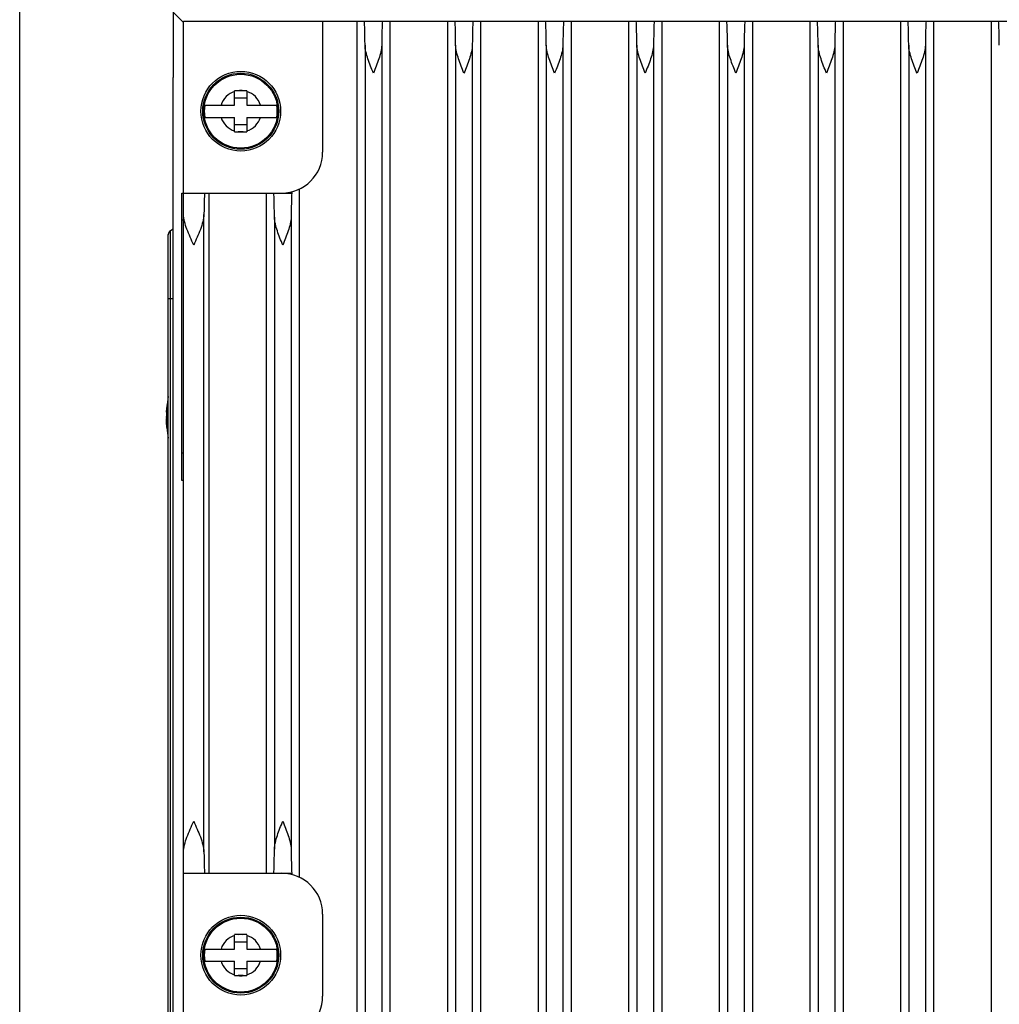
# Paper-space layout '10004657314_1_1' of a CAD drawing. Units: inches. Extents: x 0 to 34, y 0 to 22.
# Drawn here: x 21.9 to 25, y 15.6 to 18.8 of the extents above; entities that cross this region are included whole.
import ezdxf

# ---------------------------------------------------------------- set-up
doc = ezdxf.new("R2010")
doc.units = ezdxf.units.IN
doc.header["$LTSCALE"] = 1.87
doc.header["$MEASUREMENT"] = 0
doc.layers.get('0').update_dxf_attribs({"linetype": 'CONTINUOUS'})
doc.layers.add('AXIS_PART', color=7, linetype='CONTINUOUS')
doc.layers.add('COS_FEATURE', color=7, linetype='CONTINUOUS')
doc.styles.get("Standard").update_dxf_attribs({"font": 'txt', "width": 0.8})
doc.dimstyles.new('DIMSTYLE_1', dxfattribs={"dimtxt": 0.15625, "dimasz": 0.1875, "dimexe": 0.125, "dimexo": 0.0625, "dimgap": 0.078125, "dimtad": 0, "dimtih": 1, "dimtoh": 1, "dimlfac": 1.5, "dimzin": 4, "dimdsep": 46, "dimtxsty": 'STANDARD', "dimblk": '_FILLED', "dimblk1": '_FILLED', "dimblk2": '_FILLED', "dimcen": 0.09, "dimazin": 1, "dimtfac": 1, "dimtofl": 0, "dimtmove": 0, "dimatfit": 3, "dimldrblk": '_FILLED', "dimfxl": 1, "dimtolj": 1, "dimtzin": 4, "dimarcsym": 0})

# ---------------------------------------------------------------- blocks, each defined once
blk = doc.blocks.new('_FILLED')
at = {"color": 0, "linetype": 'BYBLOCK'}
blk.add_solid([(0, 0), (-1, 0.167), (-1, -0.167)], dxfattribs=at)
blk = doc.blocks.new('*D2')
at = {"color": 2, "linetype": 'CONTINUOUS'}
for p, q in [((21.8659, 13.155), (21.8659, 20.1791)), ((28.1341, 17.0897), (28.1341, 20.1791)), ((21.8659, 20.0541), (24.5469, 20.0541)), ((28.1341, 20.0541), (25.4531, 20.0541))]:
    blk.add_line(p, q, dxfattribs=at)
at = {"color": 2, "linetype": 'CONTINUOUS', "xscale": 0.1875, "yscale": 0.1875, "zscale": 0.1875, "rotation": 180}
blk.add_blockref('_FILLED', (21.8659, 20.0541), dxfattribs=at)
at = {"color": 2, "linetype": 'CONTINUOUS', "xscale": 0.1875, "yscale": 0.1875, "zscale": 0.1875}
blk.add_blockref('_FILLED', (28.1341, 20.0541), dxfattribs=at)
at = {"color": 2, "linetype": 'CONTINUOUS', "insert": (25, 20.1323), "char_height": 0.15625, "width": 0.75, "attachment_point": 2, "line_spacing_factor": 0.9}
blk.add_mtext('238,82\\P[9.40]', dxfattribs=at)
blk = doc.blocks.new('*D3')
at = {"color": 2, "linetype": 'CONTINUOUS'}
for p, q in [((22.3904, 18.8086), (22.3904, 19.5791)), ((26.9836, 18.9132), (26.9836, 19.5791)), ((22.3904, 19.4541), (24.2339, 19.4541)), ((26.9836, 19.4541), (25.1401, 19.4541))]:
    blk.add_line(p, q, dxfattribs=at)
at = {"color": 2, "linetype": 'CONTINUOUS', "xscale": 0.1875, "yscale": 0.1875, "zscale": 0.1875, "rotation": 180}
blk.add_blockref('_FILLED', (22.3904, 19.4541), dxfattribs=at)
at = {"color": 2, "linetype": 'CONTINUOUS', "xscale": 0.1875, "yscale": 0.1875, "zscale": 0.1875}
blk.add_blockref('_FILLED', (26.9836, 19.4541), dxfattribs=at)
at = {"color": 2, "linetype": 'CONTINUOUS', "insert": (24.4995, 19.5323), "char_height": 0.15625, "width": 0.75, "attachment_point": 2, "line_spacing_factor": 0.9}
blk.add_mtext('175\\P[6.89]', dxfattribs=at)

psp = doc.layouts.new('10004657314_1_1')

# ---------------------------------------------------------------- linework, layer by layer
at = {"color": 7, "linetype": 'CONTINUOUS'}
for p, q in [((22.3576, 18.7749), (22.3576, 18.5649)), ((22.3576, 18.7749), (22.3905, 18.742)), ((22.3904, 12.7618), (22.3904, 18.7461)), ((22.3904, 18.7461), (26.7999, 18.7461)), ((22.8366, 18.7461), (22.8366, 18.3261)), ((22.9461, 18.7461), (22.9461, 12.7618)), ((23.0523, 18.7461), (23.0523, 12.7618)), ((23.2365, 18.7461), (23.2365, 12.7618)), ((23.3426, 18.7461), (23.3426, 12.7618)), ((23.5268, 18.7461), (23.5268, 12.7618)), ((23.6329, 18.7461), (23.6329, 12.7618)), ((23.8171, 18.7461), (23.8171, 12.7618)), ((23.9233, 18.7461), (23.9233, 12.7618)), ((24.1075, 18.7461), (24.1075, 12.7618)), ((24.2136, 18.7461), (24.2136, 12.7618)), ((24.3978, 18.7461), (24.3978, 12.7618)), ((24.504, 18.7461), (24.504, 12.7618)), ((24.6882, 18.7461), (24.6882, 12.7618)), ((24.7943, 18.7461), (24.7943, 12.7618)), ((24.9785, 18.7461), (24.9785, 12.7618)), ((22.9725, 18.6692), (22.9725, 12.8387)), ((23.0259, 18.6692), (23.0259, 12.8387)), ((23.2628, 18.6692), (23.2628, 12.8387)), ((23.3162, 18.6692), (23.3162, 12.8387)), ((23.5532, 18.6692), (23.5532, 12.8387)), ((23.6066, 18.6692), (23.6066, 12.8387)), ((23.8435, 18.6692), (23.8435, 12.8387)), ((23.8969, 18.6692), (23.8969, 12.8387)), ((24.1339, 18.6692), (24.1339, 12.8387)), ((24.1873, 18.6692), (24.1873, 12.8387)), ((24.4242, 18.6692), (24.4242, 12.8387)), ((24.4776, 18.6692), (24.4776, 12.8387)), ((24.7145, 18.6692), (24.7145, 12.8387)), ((24.7679, 18.6692), (24.7679, 12.8387)), ((22.3576, 12.7329), (22.3576, 18.5649)), ((22.5545, 18.477), (22.5545, 18.5229)), ((22.5824, 18.523), (22.5659, 18.523)), ((22.5938, 18.5229), (22.5938, 18.477)), ((22.5545, 18.5002), (22.5938, 18.5002)), ((22.4589, 18.477), (22.5545, 18.477)), ((22.5938, 18.477), (22.6894, 18.477)), ((22.4589, 18.4377), (22.5545, 18.4377)), ((22.5545, 18.3918), (22.5545, 18.4377)), ((22.5938, 18.4377), (22.5938, 18.3918)), ((22.5938, 18.4377), (22.6894, 18.4377)), ((22.5545, 18.4145), (22.5938, 18.4145)), ((22.5824, 18.3917), (22.5659, 18.3917)), ((22.7619, 18.2077), (22.7619, 16.0036)), ((22.3858, 17.2749), (22.3858, 18.1949)), ((22.3858, 18.1949), (22.738, 18.1949)), ((22.4716, 18.1949), (22.4716, 16.0164)), ((22.6558, 18.1949), (22.6558, 16.0164)), ((22.738, 18.199), (22.738, 18.1949)), ((22.3904, 18.1082), (22.3858, 18.1082)), ((22.4563, 16.0844), (22.4563, 18.1269)), ((22.6821, 18.118), (22.6821, 16.0933)), ((22.7356, 18.118), (22.7356, 16.0933)), ((22.3576, 18.0791), (22.3487, 18.0739)), ((22.3487, 17.8748), (22.3487, 18.0739)), ((22.3423, 18.0603), (22.3421, 18.0626)), ((22.3421, 15.1277), (22.3421, 18.0626)), ((22.3421, 17.8576), (22.3576, 17.8576)), ((22.3487, 15.1164), (22.3487, 17.8748)), ((22.3904, 17.3616), (22.3858, 17.3616)), ((22.3904, 17.2749), (22.3858, 17.2749)), ((22.3904, 16.0164), (22.738, 16.0164)), ((22.738, 16.0164), (22.738, 16.0123)), ((22.8366, 15.8852), (22.8366, 15.6227)), ((22.5545, 15.7736), (22.5545, 15.8195)), ((22.5824, 15.8196), (22.5659, 15.8196)), ((22.5938, 15.8195), (22.5938, 15.7736)), ((22.4589, 15.7736), (22.5545, 15.7736)), ((22.5545, 15.7968), (22.5938, 15.7968)), ((22.5938, 15.7736), (22.6894, 15.7736)), ((22.4589, 15.7343), (22.5545, 15.7343)), ((22.5545, 15.6884), (22.5545, 15.7343)), ((22.5545, 15.7111), (22.5938, 15.7111)), ((22.5938, 15.7343), (22.5938, 15.6884)), ((22.5938, 15.7343), (22.6894, 15.7343)), ((22.5824, 15.6883), (22.5659, 15.6883))]:
    psp.add_line(p, q, dxfattribs=at)
for centre, radius in [((22.5742, 18.4574), 0.1277), ((22.5742, 18.4574), 0.1217), ((22.5742, 18.4574), 0.1184), ((22.5742, 15.7539), 0.1277), ((22.5742, 15.7539), 0.1217), ((22.5742, 15.7539), 0.1184)]:
    psp.add_circle(centre, radius, dxfattribs=at)
for centre, radius, start, end in [((22.5742, 18.4574), 0.0661, 107.3182, 162.6818), ((22.5644, 16.941), 1.582, 89.9438, 90.3593), ((22.5742, 18.4574), 0.0661, 82.8659, 97.1341), ((22.5839, 16.941), 1.582, 89.6407, 90.0562), ((22.5742, 18.4574), 0.0661, 17.3182, 72.6818), ((22.5742, 18.4574), 0.117, 170.3103, 189.6897), ((22.5742, 18.4574), 0.117, 350.3103, 9.6897), ((22.5742, 18.4574), 0.0661, 197.3182, 252.6818), ((22.5742, 18.4574), 0.0661, 287.3182, 342.6818), ((22.5644, 19.9737), 1.582, 269.6407, 270.0562), ((22.5742, 18.4574), 0.0661, 262.8659, 277.1341), ((22.5839, 19.9737), 1.582, 269.9438, 270.3593), ((22.7054, 18.3261), 0.1312, 270, 360), ((22.3552, 18.0626), 0.0131, 120, 180), ((22.7054, 15.8852), 0.1312, 0, 90), ((22.5742, 15.7539), 0.0661, 107.3182, 162.6818), ((22.5644, 14.2376), 1.582, 89.9438, 90.3593), ((22.5742, 15.7539), 0.0661, 82.8659, 97.1341), ((22.5839, 14.2376), 1.582, 89.6407, 90.0562), ((22.5742, 15.7539), 0.0661, 17.3182, 72.6818), ((22.5742, 15.7539), 0.117, 170.3103, 189.6897), ((22.5742, 15.7539), 0.117, 350.3103, 9.6897), ((22.5742, 15.7539), 0.0661, 197.3182, 252.6818), ((22.5742, 15.7539), 0.0661, 287.3182, 342.6818), ((22.5644, 17.2703), 1.582, 269.6407, 270.0562), ((22.5742, 15.7539), 0.0661, 262.8659, 277.1341), ((22.5839, 17.2703), 1.582, 269.9438, 270.3593), ((22.7054, 15.6227), 0.1312, 270, 360)]:
    psp.add_arc(centre, radius, start, end, dxfattribs=at)
for centre, start_param, end_param in [((22.97, 18.5794), -1.001988, 0), ((23.0283, 18.5794), 0, 1.001988), ((23.2604, 18.5794), -1.001988, 0), ((23.3187, 18.5794), 0, 1.001988), ((23.5507, 18.5794), -1.001988, 0), ((23.609, 18.5794), 0, 1.001988), ((23.8411, 18.5794), -1.001988, 0), ((23.8994, 18.5794), 0, 1.001988), ((24.1314, 18.5794), -1.001988, 0), ((24.1897, 18.5794), 0, 1.001988), ((24.4217, 18.5794), -1.001988, 0), ((24.4801, 18.5794), 0, 1.001988), ((24.7121, 18.5794), -1.001988, 0), ((24.7704, 18.5794), 0, 1.001988), ((25.0024, 18.5794), -1.001988, 0), ((22.4587, 18.0282), 0, 0.936961), ((22.6797, 18.0282), -1.001988, 0), ((22.738, 18.0282), 0, 1.001988), ((22.6797, 16.1831), -3.141593, -2.139604), ((22.738, 16.1831), -4.143581, -3.141593), ((22.4587, 16.1831), -4.078553, -3.141593)]:
    psp.add_ellipse(centre, major_axis=(0, 0.1667), ratio=0.017455, start_param=start_param, end_param=end_param, dxfattribs=at)
for points, knots in [([(22.9992, 18.5794), (22.9931, 18.5945), (22.9841, 18.6169), (22.975, 18.6469), (22.9726, 18.6619), (22.9725, 18.6692)], [0, 0, 0, 0, 0.520311, 0.768382, 1, 1, 1, 1]), ([(23.0259, 18.6692), (23.0258, 18.6619), (23.0233, 18.6469), (23.0143, 18.6169), (23.0053, 18.5945), (22.9992, 18.5794)], [0, 0, 0, 0, 0.231611, 0.479685, 1, 1, 1, 1]), ([(23.2895, 18.5794), (23.2835, 18.5945), (23.2744, 18.6169), (23.2654, 18.6469), (23.2629, 18.6619), (23.2628, 18.6692)], [0, 0, 0, 0, 0.520311, 0.768382, 1, 1, 1, 1]), ([(23.3162, 18.6692), (23.3162, 18.6619), (23.3137, 18.6469), (23.3046, 18.6169), (23.2956, 18.5945), (23.2895, 18.5794)], [0, 0, 0, 0, 0.231611, 0.479685, 1, 1, 1, 1]), ([(23.5799, 18.5794), (23.5738, 18.5945), (23.5648, 18.6169), (23.5557, 18.6469), (23.5532, 18.6619), (23.5532, 18.6692)], [0, 0, 0, 0, 0.520311, 0.768382, 1, 1, 1, 1]), ([(23.6066, 18.6692), (23.6065, 18.6619), (23.604, 18.6469), (23.595, 18.6169), (23.5859, 18.5945), (23.5799, 18.5794)], [0, 0, 0, 0, 0.231611, 0.479685, 1, 1, 1, 1]), ([(23.8702, 18.5794), (23.8642, 18.5945), (23.8551, 18.6169), (23.8461, 18.6469), (23.8436, 18.6619), (23.8435, 18.6692)], [0, 0, 0, 0, 0.520311, 0.768382, 1, 1, 1, 1]), ([(23.8969, 18.6692), (23.8968, 18.6619), (23.8944, 18.6469), (23.8853, 18.6169), (23.8763, 18.5945), (23.8702, 18.5794)], [0, 0, 0, 0, 0.231611, 0.479685, 1, 1, 1, 1]), ([(24.1606, 18.5794), (24.1545, 18.5945), (24.1454, 18.6169), (24.1364, 18.6469), (24.1339, 18.6619), (24.1339, 18.6692)], [0, 0, 0, 0, 0.520311, 0.768382, 1, 1, 1, 1]), ([(24.1873, 18.6692), (24.1872, 18.6619), (24.1847, 18.6469), (24.1757, 18.6169), (24.1666, 18.5945), (24.1606, 18.5794)], [0, 0, 0, 0, 0.231611, 0.479685, 1, 1, 1, 1]), ([(24.4509, 18.5794), (24.4448, 18.5945), (24.4358, 18.6169), (24.4268, 18.6469), (24.4243, 18.6619), (24.4242, 18.6692)], [0, 0, 0, 0, 0.520311, 0.768382, 1, 1, 1, 1]), ([(24.4776, 18.6692), (24.4775, 18.6619), (24.475, 18.6469), (24.466, 18.6169), (24.457, 18.5945), (24.4509, 18.5794)], [0, 0, 0, 0, 0.231611, 0.479685, 1, 1, 1, 1]), ([(24.7412, 18.5794), (24.7352, 18.5945), (24.7261, 18.6169), (24.7171, 18.6469), (24.7146, 18.6619), (24.7145, 18.6692)], [0, 0, 0, 0, 0.520311, 0.768382, 1, 1, 1, 1]), ([(24.7679, 18.6692), (24.7679, 18.6619), (24.7654, 18.6469), (24.7563, 18.6169), (24.7473, 18.5945), (24.7412, 18.5794)], [0, 0, 0, 0, 0.231611, 0.479685, 1, 1, 1, 1]), ([(22.4234, 18.0282), (22.4159, 18.0451), (22.4047, 18.0699), (22.3935, 18.1032), (22.3904, 18.1198), (22.3904, 18.1277)], [0, 0, 0, 0, 0.525738, 0.773457, 1, 1, 1, 1]), ([(22.4563, 18.1269), (22.4562, 18.119), (22.4531, 18.1026), (22.4419, 18.0696), (22.4308, 18.045), (22.4234, 18.0282)], [0, 0, 0, 0, 0.227021, 0.474786, 1, 1, 1, 1]), ([(22.7088, 18.0282), (22.7028, 18.0434), (22.6937, 18.0657), (22.6847, 18.0958), (22.6822, 18.1107), (22.6821, 18.118)], [0, 0, 0, 0, 0.520311, 0.768382, 1, 1, 1, 1]), ([(22.7356, 18.118), (22.7355, 18.1107), (22.733, 18.0958), (22.724, 18.0657), (22.7149, 18.0434), (22.7088, 18.0282)], [0, 0, 0, 0, 0.231611, 0.479685, 1, 1, 1, 1]), ([(22.3904, 16.0836), (22.3904, 16.0915), (22.3935, 16.1081), (22.4047, 16.1414), (22.4159, 16.1662), (22.4234, 16.1831)], [0, 0, 0, 0, 0.226547, 0.474266, 1, 1, 1, 1]), ([(22.4234, 16.1831), (22.4308, 16.1664), (22.4419, 16.1417), (22.4531, 16.1087), (22.4562, 16.0923), (22.4563, 16.0844)], [0, 0, 0, 0, 0.525218, 0.772982, 1, 1, 1, 1]), ([(22.6821, 16.0933), (22.6822, 16.1006), (22.6847, 16.1155), (22.6937, 16.1456), (22.7028, 16.1679), (22.7088, 16.1831)], [0, 0, 0, 0, 0.231622, 0.479692, 1, 1, 1, 1]), ([(22.7088, 16.1831), (22.7149, 16.1679), (22.724, 16.1456), (22.733, 16.1155), (22.7355, 16.1006), (22.7356, 16.0933)], [0, 0, 0, 0, 0.520319, 0.768392, 1, 1, 1, 1])]:
    psp.add_open_spline(points, degree=3, knots=knots, dxfattribs=at)
at = {"layer": 'AXIS_PART', "color": 7, "linetype": 'CONTINUOUS'}
psp.add_arc((22.7225, 17.4764), 0.3867, 170.077, 189.923, dxfattribs=at)
at = {"layer": 'COS_FEATURE', "color": 7, "linetype": 'CONTINUOUS'}
for p, q in [((22.337, 17.5047), (22.3371, 17.5085)), ((22.3376, 17.5066), (22.337, 17.4939)), ((22.338, 17.5149), (22.3376, 17.5066)), ((22.338, 17.5178), (22.338, 17.5165)), ((22.3399, 17.5164), (22.3421, 17.5164)), ((22.3421, 17.5069), (22.3401, 17.5069)), ((22.3358, 17.4837), (22.336, 17.4805)), ((22.336, 17.4805), (22.3361, 17.479)), ((22.3363, 17.4764), (22.3366, 17.4709)), ((22.3365, 17.4931), (22.337, 17.5047)), ((22.337, 17.4939), (22.3365, 17.4931)), ((22.3389, 17.4825), (22.3421, 17.4825)), ((22.3361, 17.4687), (22.3358, 17.4734)), ((22.3364, 17.4643), (22.3361, 17.4687)), ((22.3367, 17.4582), (22.3364, 17.4643)), ((22.3366, 17.4709), (22.3372, 17.459)), ((22.3371, 17.4483), (22.3367, 17.4582)), ((22.3371, 17.4446), (22.3371, 17.4483)), ((22.3372, 17.459), (22.3377, 17.4465)), ((22.3377, 17.4465), (22.338, 17.4379)), ((22.3421, 17.4731), (22.3389, 17.4731)), ((22.3401, 17.4458), (22.3421, 17.4458)), ((22.338, 17.4379), (22.338, 17.4356)), ((22.338, 17.4356), (22.338, 17.435)), ((22.3421, 17.4364), (22.3399, 17.4364))]:
    psp.add_line(p, q, dxfattribs=at)
for centre, radius, start, end in [((22.7225, 17.4764), 0.3846, 174.0304, 185.9696), ((22.1875, 17.5194), 0.1505, 358.2927, 358.9003), ((22.7225, 17.4764), 0.3836, 175.4308, 179.0871), ((21.9874, 17.4528), 0.3497, 3.8733, 4.3008), ((22.7225, 17.4764), 0.3836, 180.4972, 184.5692)]:
    psp.add_arc(centre, radius, start, end, dxfattribs=at)
psp.add_open_spline([(22.3371, 17.5085), (22.3371, 17.5085), (22.3371, 17.5085), (22.3371, 17.5084)], degree=3, dxfattribs=at)

# ---------------------------------------------------------------- dimensions: what is measured, and where the dimension line sits
at = {"color": 2, "linetype": 'CONTINUOUS'}
for base, p1, p2, picture, middle in [((28.1341, 20.0541), (21.8659, 13.0925), (28.1341, 17.0272), '*D2', (25, 19.937)), ((26.9836, 19.4541), (22.3904, 18.7461), (26.9836, 18.8507), '*D3', (24.687, 19.337))]:
    dim = psp.add_linear_dim(base=base, p1=p1, p2=p2, text='<>\\P[]', dimstyle='DIMSTYLE_1', dxfattribs=at)
    dim.commit()
    dim.dimension.update_dxf_attribs({"geometry": picture, "text_midpoint": middle, "dimtype": 160})

doc.saveas('drawing.dxf')
